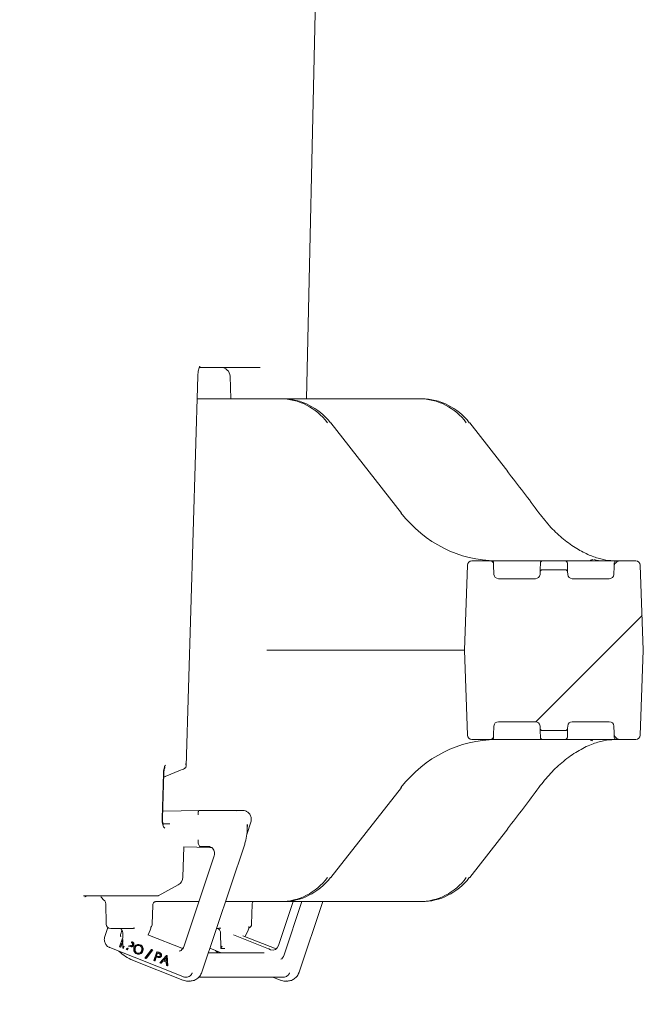
# Model space of a CAD drawing. Units: millimetres. Extents: x 1707 to 4458, y 370 to 3643.
# Drawn here: x 2563 to 2703, y 2436 to 2656 of the extents above; entities that cross this region are included whole.
import ezdxf

# ---------------------------------------------------------------- set-up
doc = ezdxf.new("R2010")
doc.units = ezdxf.units.MM
doc.header["$LTSCALE"] = 20
doc.linetypes.add('SLD-Durchgehend', pattern=[0])
doc.layers.add('MAßLINIE_MAßZEICHNUNGEN', color=7, linetype='SLD-Durchgehend')
doc.styles.add('SLDTEXTSTYLE0', font='Opinion Pro')
doc.dimstyles.new('SLDDIMSTYLE0', dxfattribs={"dimtxt": 105.833333, "dimasz": 70, "dimexe": 0, "dimexo": 0.0625, "dimgap": 26.458333, "dimtad": 0, "dimdec": 0, "dimrnd": 1e-09, "dimzin": 12, "dimdsep": 46, "dimtxsty": 'SLDTEXTSTYLE0', "dimsah": 1, "dimcen": 0.09, "dimadec": 0, "dimazin": 3, "dimtfac": 1, "dimtdec": 0, "dimtofl": 0, "dimtmove": 0, "dimatfit": 3, "dimfxl": 1, "dimfrac": 2, "dimtolj": 1, "dimtzin": 12, "dimarcsym": 0})

# ---------------------------------------------------------------- blocks, each defined once
blk = doc.blocks.new('_D_2')
at = {"layer": 'MAßLINIE_MAßZEICHNUNGEN', "color": 7}
for p, q in [((2366.43, 3065.49), (1749.89, 3065.49)), ((1769.89, 3065.49), (1769.89, 2691.67)), ((1769.89, 2011.31), (1769.89, 2391.61)), ((2598.66, 2011.31), (1749.89, 2011.31))]:
    blk.add_line(p, q, dxfattribs=at)
for points in [[(1769.89, 3065.49), (1739.89, 2995.49), (1799.89, 2995.49)], [(1769.89, 2011.31), (1799.89, 2081.31), (1739.89, 2081.31)]]:
    blk.add_solid(points, dxfattribs=at)
at = {"layer": 'MAßLINIE_MAßZEICHNUNGEN', "color": 7, "insert": (1708.55, 2391.61), "char_height": 105.833, "attachment_point": 1, "rotation": 90, "style": 'SLDTEXTSTYLE0'}
blk.add_mtext('1054', dxfattribs=at)
blk = doc.blocks.new('_D_3')
at = {"layer": 'MAßLINIE_MAßZEICHNUNGEN', "color": 7}
for p, q in [((2319.43, 3145.46), (1937.19, 3145.46)), ((1957.19, 3145.46), (1957.19, 2718.52)), ((1957.19, 2011.31), (1957.19, 2444.73)), ((2598.66, 2011.31), (1937.19, 2011.31))]:
    blk.add_line(p, q, dxfattribs=at)
for points in [[(1957.19, 3145.46), (1927.19, 3075.46), (1987.19, 3075.46)], [(1957.19, 2011.31), (1987.19, 2081.31), (1927.19, 2081.31)]]:
    blk.add_solid(points, dxfattribs=at)
at = {"layer": 'MAßLINIE_MAßZEICHNUNGEN', "color": 7, "insert": (1895.85, 2444.73), "char_height": 105.833, "attachment_point": 1, "rotation": 90, "style": 'SLDTEXTSTYLE0'}
blk.add_mtext('1134', dxfattribs=at)

msp = doc.modelspace()

# ---------------------------------------------------------------- hatches: boundary and pattern name
at = {"linetype": 'SLD-Durchgehend', "lineweight": 18}
h = msp.add_hatch(dxfattribs=at)
h.set_pattern_fill('ANSI31', scale=20, angle=3e-322, style=0)
edge = h.paths.add_edge_path(flags=0)
edge.add_line((2669.42, 2496.2), (2669.5, 2498.29))
edge.add_arc((2670.5, 2498.25), 1, 90, 178, ccw=False)
edge.add_line((2670.5, 2499.25), (2678.8, 2499.25))
edge.add_arc((2678.8, 2498.25), 1, 2, 90, ccw=False)
edge.add_line((2679.8, 2498.29), (2679.82, 2497.73))
edge.add_arc((2680.32, 2497.75), 0.5, 182, 270)
edge.add_line((2680.32, 2497.25), (2685.48, 2497.25))
edge.add_arc((2685.48, 2497.75), 0.5, 270, 358)
edge.add_line((2685.98, 2497.73), (2686, 2498.29))
edge.add_arc((2687, 2498.25), 1, 90, 178, ccw=False)
edge.add_line((2687, 2499.25), (2695.3, 2499.25))
edge.add_arc((2695.3, 2498.25), 1, 2, 90, ccw=False)
edge.add_line((2696.3, 2498.29), (2696.36, 2496.57))
edge.add_ellipse((2696.86, 2496.59), major_axis=(0.032, -0.921), ratio=0.54269, start_angle=270, end_angle=333.2436)
edge.add_line((2696.67, 2495.76), (2696.96, 2495.5))
edge.add_ellipse((2697.82, 2495.75), major_axis=(1, 0), ratio=0.5, start_angle=210, end_angle=270)
edge.add_line((2697.82, 2495.25), (2701.23, 2495.25))
edge.add_arc((2701.23, 2496.25), 1, 270, 358)
edge.add_line((2702.23, 2496.22), (2702.9, 2515.25))
edge.add_line((2702.9, 2515.25), (2702.23, 2534.29))
edge.add_arc((2701.23, 2534.25), 1, 2, 90)
edge.add_line((2701.23, 2535.25), (2697.82, 2535.25))
edge.add_ellipse((2697.82, 2534.75), major_axis=(1, 0), ratio=0.5, start_angle=90, end_angle=150)
edge.add_line((2696.96, 2535), (2696.67, 2534.75))
edge.add_ellipse((2696.86, 2533.92), major_axis=(0.032, 0.921), ratio=0.54269, start_angle=26.7564, end_angle=90)
edge.add_line((2696.36, 2533.93), (2696.3, 2532.22))
edge.add_arc((2695.3, 2532.25), 1, 270, 358, ccw=False)
edge.add_line((2695.3, 2531.25), (2687, 2531.25))
edge.add_arc((2687, 2532.25), 1, 182, 270, ccw=False)
edge.add_line((2686, 2532.22), (2685.98, 2532.77))
edge.add_arc((2685.48, 2532.75), 0.5, 2, 90)
edge.add_line((2685.48, 2533.25), (2680.32, 2533.25))
edge.add_arc((2680.32, 2532.75), 0.5, 90, 178)
edge.add_line((2679.82, 2532.77), (2679.8, 2532.22))
edge.add_arc((2678.8, 2532.25), 1, 270, 358, ccw=False)
edge.add_line((2678.8, 2531.25), (2670.5, 2531.25))
edge.add_arc((2670.5, 2532.25), 1, 182, 270, ccw=False)
edge.add_line((2669.5, 2532.22), (2669.42, 2534.3))
edge.add_ellipse((2668.92, 2534.29), major_axis=(-0.032, 0.921), ratio=0.54269, start_angle=270, end_angle=315.7371)
edge.add_arc((2668.91, 2534.75), 0.399, 31.1107, 64.2323)
edge.add_ellipse((2668.39, 2534.75), major_axis=(-1, 0), ratio=0.5, start_angle=226.0072, end_angle=270)
edge.add_line((2668.39, 2535.25), (2664.56, 2535.25))
edge.add_arc((2664.56, 2534.25), 1, 90, 178)
edge.add_line((2663.56, 2534.29), (2662.9, 2515.25))
edge.add_line((2662.9, 2515.25), (2663.56, 2496.22))
edge.add_arc((2664.56, 2496.25), 1, 182, 270)
edge.add_line((2664.56, 2495.25), (2668.39, 2495.25))
edge.add_ellipse((2668.39, 2495.75), major_axis=(-1, 0), ratio=0.5, start_angle=90, end_angle=133.9928)
edge.add_arc((2668.91, 2495.75), 0.399, 295.7677, 328.8893)
edge.add_ellipse((2668.92, 2496.22), major_axis=(-0.032, -0.921), ratio=0.54269, start_angle=44.2629, end_angle=90)

# ---------------------------------------------------------------- linework, layer by layer
at = {"color": 7, "linetype": 'SLD-Durchgehend', "lineweight": 18}
for p, q in [((2627.56, 2571.5), (2630.6, 2704)), ((2617.19, 2578.5), (2603.6, 2578.5)), ((2600.65, 2489.28), (2603.26, 2576.58)), ((2610.47, 2576.56), (2610.62, 2571.5)), ((2603.11, 2571.5), (2621.76, 2571.5)), ((2621.76, 2571.5), (2622.29, 2571.5)), ((2622.29, 2571.5), (2652.85, 2571.5)), ((2652.85, 2571.5), (2653.38, 2571.5)), ((2648.8, 2545.94), (2632.99, 2566.12)), ((2672.63, 2555.2), (2664.07, 2566.12)), ((2662.9, 2515.25), (2663.56, 2534.29)), ((2664.56, 2535.25), (2668.39, 2535.25)), ((2669.41, 2534.77), (2669.42, 2534.3)), ((2669.42, 2534.3), (2669.5, 2532.22)), ((2672.34, 2535.25), (2678.89, 2535.25)), ((2678.89, 2535.25), (2680.39, 2535.25)), ((2679.84, 2533.27), (2679.89, 2534.77)), ((2680.39, 2535.25), (2685.41, 2535.25)), ((2685.41, 2535.25), (2688.9, 2535.25)), ((2685.91, 2534.77), (2685.96, 2533.27)), ((2688.9, 2535.25), (2695.39, 2535.25)), ((2695.39, 2535.25), (2696.89, 2535.25)), ((2696.3, 2532.22), (2696.36, 2533.93)), ((2696.36, 2533.93), (2696.39, 2534.77)), ((2696.96, 2535), (2696.67, 2534.75)), ((2696.89, 2535.25), (2697.82, 2535.25)), ((2697.82, 2535.25), (2701.23, 2535.25)), ((2702.23, 2534.29), (2702.9, 2515.25)), ((2679.8, 2532.22), (2679.82, 2532.77)), ((2685.48, 2533.25), (2680.32, 2533.25)), ((2685.98, 2532.77), (2686, 2532.22)), ((2678.8, 2531.25), (2670.5, 2531.25)), ((2695.3, 2531.25), (2687, 2531.25)), ((2656.88, 2515.25), (2618.81, 2515.25)), ((2662.9, 2515.25), (2656.88, 2515.25)), ((2663.56, 2496.22), (2662.9, 2515.25)), ((2702.9, 2515.25), (2702.23, 2496.22)), ((2669.5, 2498.29), (2669.42, 2496.2)), ((2670.5, 2499.25), (2678.8, 2499.25)), ((2679.82, 2497.73), (2679.8, 2498.29)), ((2686, 2498.29), (2685.98, 2497.73)), ((2687, 2499.25), (2695.3, 2499.25)), ((2696.36, 2496.57), (2696.3, 2498.29)), ((2669.42, 2496.2), (2669.41, 2495.73)), ((2679.89, 2495.73), (2679.84, 2497.23)), ((2680.32, 2497.25), (2685.48, 2497.25)), ((2685.96, 2497.23), (2685.91, 2495.73)), ((2696.39, 2495.73), (2696.36, 2496.57)), ((2664.56, 2495.25), (2668.39, 2495.25)), ((2669.22, 2495.25), (2669.08, 2495.25)), ((2678.89, 2495.25), (2672.34, 2495.25)), ((2680.39, 2495.25), (2678.89, 2495.25)), ((2685.41, 2495.25), (2680.39, 2495.25)), ((2688.9, 2495.25), (2685.41, 2495.25)), ((2695.39, 2495.25), (2688.9, 2495.25)), ((2696.89, 2495.25), (2695.39, 2495.25)), ((2696.96, 2495.5), (2696.67, 2495.76)), ((2697.82, 2495.25), (2696.89, 2495.25)), ((2697.82, 2495.25), (2701.23, 2495.25)), ((2595.28, 2477.6), (2595.58, 2487.75)), ((2595.36, 2477.59), (2595.66, 2487.73)), ((2596, 2486.99), (2599.42, 2488.38)), ((2632.99, 2464.39), (2648.8, 2484.56)), ((2595.41, 2479.24), (2603.61, 2479.4)), ((2603.61, 2479.4), (2611.33, 2479.4)), ((2611.33, 2479.4), (2613.31, 2479.4)), ((2595.37, 2477.15), (2595.36, 2477.59)), ((2597, 2476.41), (2595.5, 2476.41)), ((2603.34, 2478.4), (2603.34, 2478.4)), ((2614.2, 2474), (2615.12, 2476.74)), ((2614.3, 2475.24), (2614.3, 2476.03)), ((2664.07, 2464.39), (2672.63, 2475.31)), ((2604.18, 2443.22), (2613.75, 2471.84)), ((2599.91, 2464.43), (2600.11, 2471.24)), ((2605.96, 2471.1), (2600.11, 2471.22)), ((2605.74, 2471.3), (2603.78, 2471.3)), ((2605.96, 2471.1), (2606.35, 2471.1)), ((2606.92, 2469.25), (2600.11, 2448.86)), ((2594.41, 2460.27), (2598.88, 2462.74)), ((2583.4, 2460.25), (2577.71, 2460.25)), ((2582.68, 2458.58), (2582.78, 2453.98)), ((2587.37, 2460.25), (2583.4, 2460.25)), ((2594.33, 2460.25), (2587.37, 2460.25)), ((2597.6, 2459), (2593.85, 2459)), ((2598.43, 2459), (2597.6, 2459)), ((2599.55, 2459), (2598.43, 2459)), ((2603.5, 2459), (2599.55, 2459)), ((2621.76, 2459), (2609.46, 2459)), ((2621.3, 2449.14), (2624.6, 2459)), ((2622.29, 2459), (2621.76, 2459)), ((2652.85, 2459), (2622.29, 2459)), ((2622.55, 2447.05), (2626.54, 2459)), ((2625.94, 2443.22), (2631.21, 2459)), ((2653.38, 2459), (2652.85, 2459)), ((2593.09, 2453.98), (2593.19, 2458.23)), ((2615.31, 2453.98), (2615.41, 2458.42)), ((2583.14, 2453.23), (2582.47, 2451.22)), ((2588.49, 2453), (2583.78, 2453)), ((2586.29, 2452.61), (2586.09, 2452.02)), ((2586.48, 2452.02), (2586.5, 2450.81)), ((2588.67, 2453), (2588.49, 2453)), ((2592.14, 2451.55), (2592.62, 2452.62)), ((2607.69, 2453), (2607.45, 2453)), ((2608.36, 2452.02), (2608.41, 2448.63)), ((2613.85, 2451.17), (2614.5, 2452.62)), ((2585.77, 2448.87), (2586.43, 2450.82)), ((2586.52, 2450.49), (2586.32, 2449.89)), ((2586.32, 2449.89), (2586.53, 2449.81)), ((2586.42, 2449.89), (2586.32, 2449.89)), ((2586.51, 2450.16), (2586.42, 2449.89)), ((2586.42, 2449.89), (2586.51, 2449.85)), ((2586.43, 2450.82), (2586.51, 2450.78)), ((2586.5, 2450.82), (2586.43, 2450.82)), ((2586.51, 2450.33), (2586.51, 2449.83)), ((2588.35, 2449.84), (2588.34, 2449.85)), ((2588.77, 2449.89), (2588.68, 2449.89)), ((2592.06, 2451.59), (2600.04, 2448.44)), ((2611.23, 2451.55), (2619.06, 2448.44)), ((2620.79, 2448.42), (2613.37, 2451.36)), ((2583.6, 2448.69), (2599.56, 2442.36)), ((2585.63, 2447.88), (2585.64, 2447.87)), ((2585.95, 2448.79), (2585.77, 2448.87)), ((2586.26, 2449.7), (2585.95, 2448.79)), ((2586.05, 2448.79), (2585.95, 2448.79)), ((2586.34, 2449.67), (2586.05, 2448.79)), ((2586.38, 2449.65), (2586.26, 2449.7)), ((2586.52, 2449.6), (2586.38, 2449.65)), ((2586.52, 2449.6), (2586.53, 2448.63)), ((2587.26, 2448.28), (2587.37, 2448.61)), ((2587.44, 2448.21), (2587.26, 2448.28)), ((2587.6, 2448.68), (2587.44, 2448.21)), ((2587.54, 2448.21), (2587.44, 2448.21)), ((2587.66, 2448.56), (2587.54, 2448.21)), ((2587.87, 2449.06), (2587.74, 2449.11)), ((2588.05, 2449.21), (2588.11, 2449.18)), ((2588.16, 2449.18), (2588.11, 2449.18)), ((2588.21, 2449.18), (2588.48, 2449.12)), ((2588.4, 2448.91), (2588.52, 2448.91)), ((2588.96, 2449.26), (2588.86, 2449.26)), ((2589.28, 2448.61), (2589.18, 2448.61)), ((2590.05, 2449.42), (2589.92, 2449.42)), ((2590.03, 2449.42), (2590.37, 2449.35)), ((2590.37, 2449.35), (2590.27, 2449.35)), ((2590.98, 2447.95), (2590.89, 2447.95)), ((2591.41, 2446.33), (2592.91, 2448.3)), ((2593.1, 2448.23), (2591.6, 2446.26)), ((2593.2, 2448.23), (2591.78, 2446.37)), ((2592.91, 2448.3), (2593.1, 2448.23)), ((2593.01, 2448.3), (2592.91, 2448.3)), ((2593.01, 2448.3), (2593.2, 2448.23)), ((2593.2, 2448.23), (2593.1, 2448.23)), ((2593.42, 2445.84), (2594.07, 2447.79)), ((2594.07, 2447.79), (2594.43, 2447.65)), ((2594.17, 2447.79), (2594.07, 2447.79)), ((2594.17, 2447.79), (2594.53, 2447.65)), ((2605.96, 2448.54), (2608.49, 2447.54)), ((2607.22, 2448.04), (2607.39, 2447.87)), ((2609.26, 2448.5), (2608.55, 2448.5)), ((2609.29, 2448.5), (2609.26, 2448.5)), ((2619.06, 2448.44), (2619.12, 2448.41)), ((2619.54, 2448.24), (2619.12, 2448.41)), ((2619.59, 2448.23), (2619.54, 2448.24)), ((2588.67, 2445.89), (2599.95, 2441.42)), ((2589.76, 2447.49), (2589.66, 2447.49)), ((2589.76, 2447.49), (2590.04, 2447.44)), ((2589.94, 2447.22), (2590.06, 2447.22)), ((2591.6, 2446.26), (2591.41, 2446.33)), ((2591.7, 2446.26), (2591.6, 2446.26)), ((2593.6, 2445.77), (2593.42, 2445.84)), ((2593.9, 2446.67), (2593.6, 2445.77)), ((2593.7, 2445.77), (2593.6, 2445.77)), ((2593.99, 2446.64), (2593.7, 2445.77)), ((2594.03, 2446.62), (2593.9, 2446.67)), ((2594.19, 2447.53), (2593.96, 2446.86)), ((2593.96, 2446.86), (2594.27, 2446.74)), ((2594.06, 2446.86), (2593.96, 2446.86)), ((2594.27, 2447.49), (2594.06, 2446.86)), ((2594.06, 2446.86), (2594.37, 2446.74)), ((2594.5, 2447.4), (2594.19, 2447.53)), ((2594.37, 2446.74), (2594.27, 2446.74)), ((2594.37, 2446.74), (2594.64, 2446.68)), ((2594.55, 2446.47), (2594.68, 2446.47)), ((2594.75, 2445.31), (2596.25, 2446.93)), ((2594.93, 2447.45), (2594.83, 2447.45)), ((2595.44, 2445.76), (2594.95, 2445.23)), ((2595.12, 2446.82), (2595.02, 2446.82)), ((2595.51, 2445.73), (2595.05, 2445.23)), ((2596.22, 2445.46), (2595.44, 2445.76)), ((2596.13, 2446.5), (2595.59, 2445.92)), ((2595.59, 2445.92), (2596.2, 2445.67)), ((2595.68, 2445.92), (2595.59, 2445.92)), ((2596.14, 2446.41), (2595.68, 2445.92)), ((2595.68, 2445.92), (2596.2, 2445.72)), ((2596.2, 2445.67), (2596.13, 2446.5)), ((2596.28, 2444.7), (2596.22, 2445.46)), ((2596.25, 2446.93), (2596.29, 2446.91)), ((2596.35, 2446.93), (2596.25, 2446.93)), ((2596.29, 2446.91), (2596.48, 2444.62)), ((2596.39, 2446.91), (2596.29, 2446.91)), ((2596.35, 2446.93), (2596.39, 2446.91)), ((2596.39, 2446.91), (2596.57, 2444.62)), ((2618.09, 2447.54), (2605.63, 2447.54)), ((2594.95, 2445.23), (2594.75, 2445.31)), ((2595.05, 2445.23), (2594.95, 2445.23)), ((2596.48, 2444.62), (2596.28, 2444.7)), ((2596.57, 2444.62), (2596.48, 2444.62)), ((2599.56, 2442.36), (2599.99, 2442.19)), ((2600, 2441.41), (2599.95, 2441.42)), ((2600.05, 2442.18), (2599.99, 2442.19)), ((2600.52, 2442.09), (2600.74, 2442.09)), ((2600.94, 2441.23), (2601.53, 2441.23)), ((2603.48, 2442.09), (2622.5, 2442.09)), ((2620.02, 2442.09), (2621.71, 2441.42)), ((2621.71, 2441.42), (2621.75, 2441.41)), ((2622.69, 2441.23), (2623.29, 2441.23))]:
    msp.add_line(p, q, dxfattribs=at)
at = {"color": 7, "linetype": 'SLD-Durchgehend', "lineweight": 18, "flags": 128}
for points in [[(2632.99, 2566.12), (2632.96, 2566.13), (2632.9, 2566.14)], [(2664.07, 2566.12), (2664.05, 2566.13), (2663.99, 2566.14)], [(2672.63, 2555.2), (2672.61, 2555.21), (2672.55, 2555.22)], [(2648.8, 2545.94), (2648.78, 2545.96), (2648.72, 2545.97)], [(2663.56, 2534.29), (2663.56, 2534.29), (2663.56, 2534.31)], [(2679.82, 2532.77), (2679.82, 2532.79), (2679.82, 2532.86), (2679.83, 2532.96), (2679.83, 2533.1), (2679.84, 2533.27)], [(2685.96, 2533.27), (2685.96, 2533.13), (2685.97, 2533), (2685.97, 2532.9), (2685.97, 2532.83), (2685.98, 2532.78), (2685.98, 2532.77)], [(2663.56, 2496.19), (2663.56, 2496.21), (2663.56, 2496.22)], [(2679.84, 2497.23), (2679.83, 2497.4), (2679.83, 2497.54), (2679.82, 2497.65), (2679.82, 2497.71), (2679.82, 2497.73)], [(2685.98, 2497.73), (2685.98, 2497.71), (2685.97, 2497.65), (2685.97, 2497.54), (2685.97, 2497.4), (2685.96, 2497.23)], [(2648.8, 2484.56), (2648.78, 2484.54), (2648.72, 2484.53)], [(2672.55, 2475.28), (2672.61, 2475.29), (2672.63, 2475.31)], [(2632.99, 2464.39), (2632.96, 2464.37), (2632.9, 2464.36)], [(2663.99, 2464.36), (2664.05, 2464.37), (2664.07, 2464.39)], [(2607.79, 2447.54), (2607.79, 2447.54), (2607.46, 2447.85)], [(2600.52, 2442.09), (2600.31, 2442.11), (2600.05, 2442.18)], [(2601.42, 2441.28), (2601.06, 2441.23), (2600.94, 2441.23)], [(2601.53, 2441.23), (2601.65, 2441.23), (2601.77, 2441.24)], [(2623.18, 2441.28), (2622.81, 2441.23), (2622.69, 2441.23)], [(2623.29, 2441.23), (2623.41, 2441.23), (2623.52, 2441.24)]]:
    msp.add_lwpolyline(points, dxfattribs=at)
at = {"color": 7, "linetype": 'SLD-Durchgehend', "lineweight": 18}
for centre, radius, start, end in [((2608.47, 2576.5), 2, 1.6515, 90), ((2664.56, 2534.25), 1, 90, 178), ((2668.91, 2534.75), 0.5, 2, 90), ((2668.91, 2534.75), 0.399, 31.1107, 64.2323), ((2680.39, 2534.75), 0.5, 90, 178), ((2685.41, 2534.75), 0.5, 2, 90), ((2691.71, 2534.52), 1, 93.8793, 133.0034), ((2696.89, 2534.75), 0.5, 90, 178), ((2701.23, 2534.25), 1, 2, 90), ((2670.5, 2532.25), 1, 182, 270), ((2678.8, 2532.25), 1, 270, 358), ((2680.32, 2532.75), 0.5, 90, 178), ((2685.48, 2532.75), 0.5, 2, 90), ((2687, 2532.25), 1, 182, 270), ((2695.3, 2532.25), 1, 270, 358), ((2670.5, 2498.25), 1, 90, 178), ((2678.8, 2498.25), 1, 2, 90), ((2687, 2498.25), 1, 90, 178), ((2695.3, 2498.25), 1, 2, 90), ((2664.56, 2496.25), 1, 182, 270), ((2680.32, 2497.75), 0.5, 182, 270), ((2685.48, 2497.75), 0.5, 270, 358), ((2701.23, 2496.25), 1, 270, 358), ((2668.91, 2495.75), 0.5, 270, 358), ((2668.91, 2495.75), 0.399, 295.7677, 328.8893), ((2680.39, 2495.75), 0.5, 182, 270), ((2685.41, 2495.75), 0.5, 270, 358), ((2691.71, 2495.98), 1, 226.9966, 266.1207), ((2696.89, 2495.75), 0.5, 182, 270), ((2611.33, 2477.7), 1.7, 68.3118, 89.9518), ((2597.91, 2464.49), 2, 298.8593, 358.287), ((2583.4, 2461), 2, 202.0243, 235.9875), ((2583.78, 2454), 1, 181.276, 270), ((2588.67, 2453.84), 0.841, 269.9929, 277.829), ((2592.09, 2454), 1, 314.568, 358.6848), ((2614.31, 2454), 1, 289.615, 358.6848), ((2585.7, 2447.94), 0.0871, 228.351, 274.1015), ((2592.07, 2454.31), 9.07, 225.3952, 248.2184), ((2607.45, 2447.94), 0.0869, 228.288, 274.1645), ((2608.55, 2448.6), 0.096, 178.5909, 267.4784)]:
    msp.add_arc(centre, radius, start, end, dxfattribs=at)
for centre, major_axis, ratio, start_param, end_param in [((2621.57, 2556.5), (1.22, 14.96), 0.916496, 5.48505, 6.357715), ((2622.49, 2556.5), (-1.22, 14.96), 0.916496, 5.335991, 6.208656), ((2652.65, 2556.5), (1.22, 14.96), 0.916496, 5.48505, 6.357715), ((2653.57, 2556.5), (-1.22, 14.96), 0.916496, 5.335991, 6.208656), ((2655.42, 2552.86), (-46.31, 56.07), 0.203876, 4.424116, 4.58718), ((2669.52, 2565.25), (-2.69, 29.9), 0.916279, 2.186569, 3.059234), ((2668.39, 2534.75), (-1, 0), 0.5, 3.944569, 4.712389), ((2668.92, 2534.29), (-0.032, 0.921), 0.54269, 4.712389, 5.510652), ((2696.86, 2533.92), (0.032, 0.921), 0.54269, 0.466988, 1.570796), ((2697.82, 2534.75), (1, 0), 0.5, 1.570796, 2.617994), ((2668.92, 2496.22), (-0.032, -0.921), 0.54269, 0.772533, 1.570796), ((2696.86, 2496.59), (0.032, -0.921), 0.54269, 4.712389, 5.816197), ((2669.52, 2465.25), (2.69, 29.9), 0.916279, 0.082359, 0.955023), ((2668.39, 2495.75), (-1, 0), 0.5, 1.570796, 2.338616), ((2697.82, 2495.75), (1, 0), 0.5, 3.665191, 4.712389), ((2596.37, 2487.66), (0.04, 2.15), 0.37007, 0.525593, 1.53864), ((2598.62, 2488.38), (2.02, 0.7), 0.13099, 5.072059, 5.823655), ((2595.21, 2486.99), (2, 0.69), 0.132385, 4.881948, 5.075446), ((2655.42, 2477.65), (46.31, 56.07), 0.203876, 4.837598, 5.000662), ((2613.31, 2477.4), (-0.01, 2), 0.920066, 5.934944, 6.279647), ((2596.07, 2477.52), (0.04, 2.13), 0.372559, 1.538761, 2.943973), ((2613.55, 2472.88), (0.69, 3.43), 0.083016, 5.893293, 6.062735), ((2613.12, 2473.05), (1.17, 3.43), 0.12925, 5.588001, 5.953441), ((2525.01, 2472.79), (78.33, 0), 0.019149, 6.281378, 6.283184), ((2682.15, 2471.35), (78.37, 0.05), 0.000673, 3.147646, 3.14916), ((2621.57, 2474), (-1.22, 14.96), 0.916496, 3.067063, 3.939728), ((2622.49, 2474), (1.22, 14.96), 0.916496, 3.216122, 4.088787), ((2652.65, 2474), (-1.22, 14.96), 0.916496, 3.067063, 3.939728), ((2653.57, 2474), (1.22, 14.96), 0.916496, 3.216122, 4.088787), ((2587.03, 2449), (0.488, 0.389), 0.205325, 1.82269, 3.393486), ((2587.03, 2449), (0.393, 0.49), 0.252069, 1.770185, 3.340982), ((2608.91, 2449), (0.488, 0.389), 0.205325, 1.82269, 3.393486), ((2608.91, 2449), (0.393, 0.49), 0.252069, 1.770185, 3.340982), ((2620.01, 2449.66), (0.01, 1.5), 0.914449, 2.834443, 4.366633), ((2592.17, 2446.37), (0.702, 0.792), 0.288806, 1.821413, 1.954165), ((2622.16, 2447.05), (0.368, 0.93), 0.36771, 3.287602, 4.858398)]:
    msp.add_ellipse(centre, major_axis=major_axis, ratio=ratio, start_param=start_param, end_param=end_param, dxfattribs=at)
for points, knots in [([(2603.26, 2576.58), (2603.27, 2576.74), (2603.29, 2577.19), (2603.4, 2577.87), (2603.56, 2578.45), (2603.71, 2578.77), (2603.74, 2578.8), (2603.75, 2578.82)], [0, 0, 0, 0, 0.140965, 0.412224, 0.646215, 0.839486, 1, 1, 1, 1]), ([(2696.39, 2535.25), (2696.13, 2535.26), (2695.24, 2535.28), (2693.44, 2535.58), (2690.87, 2536.44), (2688.02, 2537.9), (2685.09, 2539.98), (2682.17, 2542.64), (2680.43, 2544.85), (2679.55, 2545.97)], [0, 0, 0, 0, 0.061971, 0.215927, 0.373281, 0.527985, 0.68732, 0.841396, 1, 1, 1, 1]), ([(2669.93, 2535.25), (2669.92, 2535.25), (2669.65, 2535.25), (2669.32, 2535.25), (2669.14, 2535.25), (2669.07, 2535.25)], [0, 0, 0, 0, 0.002728, 0.623924, 1, 1, 1, 1]), ([(2669.93, 2535.25), (2669.93, 2535.25), (2670.13, 2535.25), (2670.69, 2535.25), (2671.53, 2535.25), (2672.07, 2535.25), (2672.34, 2535.25)], [0, 0, 0, 0, 0.001628, 0.334068, 0.66704, 1, 1, 1, 1]), ([(2691.83, 2535.51), (2691.84, 2535.51), (2692.23, 2535.41), (2692.73, 2535.3), (2693.2, 2535.26), (2693.4, 2535.25), (2693.47, 2535.25), (2693.49, 2535.25), (2693.49, 2535.25)], [0, 0, 0, 0, 0.008749, 0.55397, 0.828021, 0.952263, 0.991915, 1, 1, 1, 1]), ([(2618.74, 2515.23), (2618.74, 2515.24), (2618.75, 2515.24), (2618.77, 2515.25), (2618.79, 2515.25), (2618.81, 2515.25)], [0, 0, 0, 0, 0.118951, 0.254786, 1, 1, 1, 1]), ([(2669.22, 2495.25), (2669.38, 2495.25), (2669.56, 2495.25), (2669.84, 2495.25), (2669.86, 2495.25)], [0, 0, 0, 0, 0.9119633, 1, 1, 1, 1]), ([(2672.34, 2495.25), (2672.07, 2495.25), (2671.53, 2495.25), (2670.69, 2495.25), (2670.1, 2495.25), (2669.89, 2495.25), (2669.86, 2495.25)], [0, 0, 0, 0, 0.322027, 0.644066, 0.96559, 1, 1, 1, 1]), ([(2679.55, 2484.53), (2680.4, 2485.62), (2682.12, 2487.81), (2685.09, 2490.54), (2688.24, 2492.75), (2691.32, 2494.26), (2694.15, 2495.12), (2695.64, 2495.21), (2696.39, 2495.25)], [0, 0, 0, 0, 0.1532916, 0.3109297, 0.4800773, 0.6554265, 0.8253792, 1, 1, 1, 1]), ([(2600.48, 2488.89), (2600.53, 2488.95), (2600.67, 2489.09), (2600.66, 2489.44), (2600.56, 2489.7), (2600.5, 2489.81), (2600.5, 2489.81)], [0, 0, 0, 0, 0.271738, 0.693258, 0.995193, 1, 1, 1, 1]), ([(2595.66, 2487.73), (2595.67, 2487.85), (2595.68, 2488.15), (2595.75, 2488.54), (2595.84, 2488.84), (2595.91, 2488.98), (2595.92, 2488.99), (2595.93, 2489)], [0, 0, 0, 0, 0.201464, 0.486215, 0.709596, 0.877748, 1, 1, 1, 1]), ([(2603.61, 2479.4), (2603.57, 2479.39), (2603.51, 2479.37), (2603.41, 2479.2), (2603.34, 2478.94), (2603.32, 2478.66), (2603.33, 2478.48), (2603.34, 2478.4)], [0, 0, 0, 0, 0.2146673, 0.42928, 0.6444914, 0.8597356, 1, 1, 1, 1]), ([(2615.12, 2476.74), (2615.16, 2476.92), (2615.27, 2477.34), (2615.17, 2478.05), (2614.8, 2478.74), (2614.33, 2479.13), (2614.02, 2479.26), (2613.95, 2479.29)], [0, 0, 0, 0, 0.174088, 0.418293, 0.669272, 0.920186, 1, 1, 1, 1]), ([(2595.57, 2476.23), (2595.57, 2476.23), (2595.58, 2476.21), (2595.54, 2476.28), (2595.48, 2476.43), (2595.42, 2476.73), (2595.37, 2476.99), (2595.37, 2477.15), (2595.37, 2477.15)], [0, 0, 0, 0, 0.051276, 0.220103, 0.416999, 0.669221, 0.989001, 1, 1, 1, 1]), ([(2613.75, 2471.84), (2613.84, 2472.14), (2614.11, 2473.01), (2614.28, 2474.16), (2614.3, 2475), (2614.3, 2475.24)], [0, 0, 0, 0, 0.277508, 0.790359, 1, 1, 1, 1]), ([(2603.34, 2472.79), (2603.33, 2472.62), (2603.32, 2472.29), (2603.4, 2471.84), (2603.53, 2471.5), (2603.67, 2471.33), (2603.75, 2471.3), (2603.78, 2471.3)], [0, 0, 0, 0, 0.21969, 0.439363, 0.659274, 0.879192, 1, 1, 1, 1]), ([(2605.76, 2471.29), (2605.82, 2471.29), (2606.04, 2471.28), (2606.38, 2471.13), (2606.74, 2470.78), (2606.96, 2470.31), (2607.05, 2469.77), (2606.97, 2469.42), (2606.92, 2469.25)], [0, 0, 0, 0, 0.088788, 0.304574, 0.485012, 0.650223, 0.824162, 1, 1, 1, 1]), ([(2577.99, 2460.05), (2577.99, 2460.04), (2577.97, 2460.02), (2578.17, 2460.19), (2578.49, 2460.23), (2578.66, 2460.25)], [0, 0, 0, 0, 0.138442, 0.543834, 1, 1, 1, 1]), ([(2582.28, 2459.34), (2582.35, 2459.28), (2582.5, 2459.15), (2582.66, 2458.87), (2582.66, 2458.67), (2582.67, 2458.58)], [0, 0, 0, 0, 0.3315014, 0.7163933, 1, 1, 1, 1]), ([(2593.21, 2458.23), (2593.2, 2458.29), (2593.19, 2458.46), (2593.34, 2458.73), (2593.59, 2458.94), (2593.77, 2459), (2593.85, 2459), (2593.84, 2459), (2593.84, 2459)], [0, 0, 0, 0, 0.121448, 0.390966, 0.64802, 0.820759, 0.962785, 1, 1, 1, 1]), ([(2594.33, 2460.25), (2594.39, 2460.27), (2594.45, 2460.29), (2594.49, 2460.36), (2594.49, 2460.36)], [0, 0, 0, 0, 0.988755, 1, 1, 1, 1]), ([(2615.43, 2458.42), (2615.42, 2458.46), (2615.41, 2458.63), (2615.5, 2458.85), (2615.61, 2458.97), (2615.63, 2459)], [0, 0, 0, 0, 0.207309, 0.809935, 1, 1, 1, 1]), ([(2585.6, 2453), (2585.66, 2453), (2585.84, 2452.99), (2586.11, 2452.85), (2586.35, 2452.57), (2586.46, 2452.28), (2586.47, 2452.08), (2586.48, 2452.02)], [0, 0, 0, 0, 0.149253, 0.414955, 0.639983, 0.877877, 1, 1, 1, 1]), ([(2586.02, 2451.1), (2586.02, 2451.11), (2586.01, 2451.27), (2585.99, 2451.58), (2586.06, 2451.88), (2586.09, 2452.02)], [0, 0, 0, 0, 0.008393, 0.539829, 1, 1, 1, 1]), ([(2588.79, 2453.01), (2588.86, 2453.02), (2588.95, 2453.04), (2589.05, 2453.08), (2589.09, 2453.1), (2589.11, 2453.11)], [0, 0, 0, 0, 0.657272, 0.81728, 1, 1, 1, 1]), ([(2592.62, 2452.62), (2592.68, 2452.76), (2592.78, 2453.03), (2592.8, 2453.31), (2592.8, 2453.45)], [0, 0, 0, 0, 0.5364144, 1, 1, 1, 1]), ([(2607.48, 2453), (2607.54, 2453), (2607.72, 2452.99), (2607.99, 2452.85), (2608.23, 2452.57), (2608.34, 2452.28), (2608.35, 2452.08), (2608.36, 2452.02)], [0, 0, 0, 0, 0.149253, 0.414955, 0.639984, 0.877876, 1, 1, 1, 1]), ([(2607.69, 2453), (2607.73, 2453), (2607.85, 2453.01), (2608.09, 2453.03), (2608.3, 2453.04), (2608.42, 2453.04)], [0, 0, 0, 0, 0.243596, 0.610233, 1, 1, 1, 1]), ([(2614.5, 2452.62), (2614.56, 2452.76), (2614.66, 2453.03), (2614.68, 2453.31), (2614.68, 2453.45)], [0, 0, 0, 0, 0.536421, 1, 1, 1, 1]), ([(2582.47, 2451.22), (2582.42, 2451.04), (2582.32, 2450.62), (2582.41, 2449.91), (2582.78, 2449.22), (2583.24, 2448.84), (2583.54, 2448.71), (2583.6, 2448.69)], [0, 0, 0, 0, 0.177575, 0.425346, 0.67974, 0.934198, 1, 1, 1, 1]), ([(2588.67, 2449.34), (2588.69, 2449.4), (2588.7, 2449.48), (2588.67, 2449.6), (2588.58, 2449.75), (2588.45, 2449.8), (2588.35, 2449.84)], [0, 0, 0, 0, 0.249508, 0.375352, 0.501046, 1, 1, 1, 1]), ([(2588.42, 2450.03), (2588.45, 2450.01), (2588.53, 2449.98), (2588.62, 2449.93), (2588.68, 2449.89)], [0, 0, 0, 0, 0.317088, 1, 1, 1, 1]), ([(2588.6, 2449.99), (2588.6, 2449.99), (2588.66, 2449.96), (2588.72, 2449.93), (2588.77, 2449.89)], [0, 0, 0, 0, 0.006034, 1, 1, 1, 1]), ([(2588.68, 2449.89), (2588.72, 2449.85), (2588.82, 2449.77), (2588.89, 2449.59), (2588.9, 2449.42), (2588.87, 2449.32), (2588.86, 2449.26)], [0, 0, 0, 0, 0.279742, 0.559423, 0.779529, 1, 1, 1, 1]), ([(2588.77, 2449.89), (2588.82, 2449.85), (2588.92, 2449.77), (2588.99, 2449.59), (2589, 2449.42), (2588.97, 2449.32), (2588.96, 2449.26)], [0, 0, 0, 0, 0.279739, 0.559417, 0.779523, 1, 1, 1, 1]), ([(2588.34, 2448.91), (2588.25, 2448.94), (2588.09, 2448.98), (2587.94, 2449.04), (2587.87, 2449.06)], [0, 0, 0, 0, 0.559687, 1, 1, 1, 1]), ([(2588.11, 2449.18), (2588.22, 2449.14), (2588.35, 2449.08), (2588.51, 2449.14), (2588.61, 2449.2), (2588.65, 2449.28), (2588.67, 2449.34)], [0, 0, 0, 0, 0.499116, 0.624805, 0.750555, 1, 1, 1, 1]), ([(2588.86, 2449.26), (2588.83, 2449.2), (2588.78, 2449.08), (2588.64, 2448.96), (2588.49, 2448.91), (2588.39, 2448.91), (2588.34, 2448.91)], [0, 0, 0, 0, 0.280085, 0.559294, 0.77946, 1, 1, 1, 1]), ([(2588.96, 2449.26), (2588.93, 2449.2), (2588.88, 2449.08), (2588.74, 2448.96), (2588.61, 2448.91), (2588.53, 2448.91), (2588.51, 2448.91)], [0, 0, 0, 0, 0.313463, 0.625945, 0.872347, 1, 1, 1, 1]), ([(2589.6, 2447.29), (2589.47, 2447.36), (2589.2, 2447.51), (2588.98, 2447.91), (2588.9, 2448.32), (2588.96, 2448.56), (2588.99, 2448.69)], [0, 0, 0, 0, 0.279703, 0.559379, 0.779632, 1, 1, 1, 1]), ([(2588.99, 2448.69), (2589.06, 2448.83), (2589.2, 2449.12), (2589.56, 2449.36), (2589.93, 2449.44), (2590.16, 2449.38), (2590.27, 2449.35)], [0, 0, 0, 0, 0.279699, 0.559296, 0.779673, 1, 1, 1, 1]), ([(2589.18, 2448.61), (2589.15, 2448.48), (2589.1, 2448.23), (2589.21, 2447.88), (2589.4, 2447.62), (2589.57, 2447.53), (2589.66, 2447.49)], [0, 0, 0, 0, 0.279629, 0.559298, 0.779614, 1, 1, 1, 1]), ([(2590.22, 2449.16), (2590.1, 2449.18), (2589.86, 2449.24), (2589.54, 2449.11), (2589.3, 2448.89), (2589.22, 2448.7), (2589.18, 2448.61)], [0, 0, 0, 0, 0.279453, 0.55914, 0.779488, 1, 1, 1, 1]), ([(2589.28, 2448.61), (2589.25, 2448.48), (2589.19, 2448.23), (2589.31, 2447.88), (2589.5, 2447.62), (2589.67, 2447.53), (2589.76, 2447.49)], [0, 0, 0, 0, 0.279629, 0.559298, 0.779614, 1, 1, 1, 1]), ([(2590.04, 2449.19), (2590.02, 2449.2), (2589.87, 2449.22), (2589.64, 2449.11), (2589.4, 2448.89), (2589.32, 2448.71), (2589.28, 2448.61)], [0, 0, 0, 0, 0.081437, 0.437986, 0.718888, 1, 1, 1, 1]), ([(2590.89, 2447.95), (2590.82, 2447.8), (2590.69, 2447.51), (2590.32, 2447.28), (2589.94, 2447.19), (2589.71, 2447.26), (2589.6, 2447.29)], [0, 0, 0, 0, 0.27961, 0.5592889, 0.7795642, 1, 1, 1, 1]), ([(2589.66, 2447.49), (2589.78, 2447.46), (2590.01, 2447.4), (2590.34, 2447.52), (2590.58, 2447.74), (2590.66, 2447.93), (2590.7, 2448.02)], [0, 0, 0, 0, 0.279669, 0.559158, 0.779499, 1, 1, 1, 1]), ([(2590.98, 2447.95), (2590.92, 2447.8), (2590.78, 2447.51), (2590.42, 2447.27), (2590.16, 2447.24), (2590.05, 2447.22)], [0, 0, 0, 0, 0.36095, 0.721989, 1, 1, 1, 1]), ([(2590.7, 2448.02), (2590.73, 2448.15), (2590.78, 2448.4), (2590.67, 2448.76), (2590.47, 2449.02), (2590.3, 2449.11), (2590.22, 2449.16)], [0, 0, 0, 0, 0.279647, 0.559084, 0.77964, 1, 1, 1, 1]), ([(2590.27, 2449.35), (2590.41, 2449.28), (2590.68, 2449.13), (2590.9, 2448.73), (2590.98, 2448.32), (2590.92, 2448.07), (2590.89, 2447.95)], [0, 0, 0, 0, 0.27977, 0.559364, 0.77959, 1, 1, 1, 1]), ([(2590.37, 2449.35), (2590.51, 2449.28), (2590.78, 2449.13), (2591, 2448.73), (2591.08, 2448.32), (2591.02, 2448.07), (2590.98, 2447.95)], [0, 0, 0, 0, 0.27977, 0.559364, 0.77959, 1, 1, 1, 1]), ([(2594.43, 2447.65), (2594.51, 2447.62), (2594.64, 2447.56), (2594.78, 2447.49), (2594.83, 2447.45)], [0, 0, 0, 0, 0.560294, 1, 1, 1, 1]), ([(2594.53, 2447.65), (2594.6, 2447.62), (2594.74, 2447.56), (2594.87, 2447.49), (2594.93, 2447.45)], [0, 0, 0, 0, 0.560266, 1, 1, 1, 1]), ([(2600.11, 2448.86), (2600.08, 2448.78), (2599.98, 2448.54), (2599.73, 2448.21), (2599.4, 2447.97), (2599.17, 2447.95), (2599.07, 2447.94)], [0, 0, 0, 0, 0.151803, 0.445196, 0.760541, 1, 1, 1, 1]), ([(2594.5, 2446.47), (2594.41, 2446.5), (2594.25, 2446.53), (2594.1, 2446.6), (2594.03, 2446.62)], [0, 0, 0, 0, 0.559695, 1, 1, 1, 1]), ([(2594.27, 2446.74), (2594.37, 2446.7), (2594.51, 2446.64), (2594.67, 2446.7), (2594.77, 2446.76), (2594.81, 2446.84), (2594.83, 2446.9)], [0, 0, 0, 0, 0.499103, 0.62479, 0.750545, 1, 1, 1, 1]), ([(2594.83, 2446.9), (2594.84, 2446.96), (2594.86, 2447.04), (2594.83, 2447.16), (2594.74, 2447.31), (2594.61, 2447.36), (2594.5, 2447.4)], [0, 0, 0, 0, 0.249506, 0.375353, 0.501056, 1, 1, 1, 1]), ([(2595.02, 2446.82), (2594.99, 2446.76), (2594.94, 2446.64), (2594.8, 2446.52), (2594.64, 2446.47), (2594.54, 2446.47), (2594.5, 2446.47)], [0, 0, 0, 0, 0.280095, 0.559314, 0.77949, 1, 1, 1, 1]), ([(2595.12, 2446.82), (2595.09, 2446.76), (2595.04, 2446.64), (2594.9, 2446.52), (2594.76, 2446.47), (2594.69, 2446.47), (2594.66, 2446.47)], [0, 0, 0, 0, 0.313476, 0.62595, 0.872341, 1, 1, 1, 1]), ([(2594.83, 2447.45), (2594.88, 2447.41), (2594.98, 2447.33), (2595.05, 2447.15), (2595.06, 2446.98), (2595.03, 2446.88), (2595.02, 2446.82)], [0, 0, 0, 0, 0.279742, 0.55942, 0.779529, 1, 1, 1, 1]), ([(2594.93, 2447.45), (2594.98, 2447.41), (2595.07, 2447.33), (2595.15, 2447.15), (2595.16, 2446.98), (2595.13, 2446.88), (2595.12, 2446.82)], [0, 0, 0, 0, 0.279725, 0.559413, 0.77953, 1, 1, 1, 1]), ([(2601.77, 2441.27), (2601.85, 2441.27), (2602.23, 2441.26), (2602.88, 2441.55), (2603.61, 2442.13), (2604.01, 2442.75), (2604.15, 2443.14), (2604.18, 2443.22)], [0, 0, 0, 0, 0.070429, 0.3527196, 0.6344771, 0.9179588, 1, 1, 1, 1]), ([(2623.53, 2441.27), (2623.6, 2441.27), (2623.98, 2441.26), (2624.64, 2441.55), (2625.37, 2442.13), (2625.77, 2442.75), (2625.91, 2443.14), (2625.94, 2443.22)], [0, 0, 0, 0, 0.0704293, 0.3527213, 0.6344801, 0.9179584, 1, 1, 1, 1]), ([(2599.95, 2441.42), (2600.13, 2441.36), (2600.6, 2441.22), (2601.13, 2441.17), (2601.43, 2441.28), (2601.44, 2441.29)], [0, 0, 0, 0, 0.3678551, 0.9739664, 1, 1, 1, 1]), ([(2600.75, 2442.11), (2600.8, 2442.1), (2601.01, 2442.08), (2601.35, 2442.22), (2601.72, 2442.49), (2601.93, 2442.81), (2602.01, 2443.02), (2602.03, 2443.08)], [0, 0, 0, 0, 0.09684, 0.356824, 0.624329, 0.900766, 1, 1, 1, 1]), ([(2621.71, 2441.42), (2621.89, 2441.36), (2622.35, 2441.22), (2622.89, 2441.17), (2623.19, 2441.28), (2623.2, 2441.29)], [0, 0, 0, 0, 0.367866, 0.973967, 1, 1, 1, 1]), ([(2622.5, 2442.11), (2622.56, 2442.1), (2622.76, 2442.08), (2623.11, 2442.22), (2623.48, 2442.49), (2623.69, 2442.81), (2623.76, 2443.02), (2623.78, 2443.08)], [0, 0, 0, 0, 0.096856, 0.356836, 0.624336, 0.900768, 1, 1, 1, 1])]:
    msp.add_open_spline(points, degree=3, knots=knots, dxfattribs=at)

# ---------------------------------------------------------------- dimensions: what is measured, and where the dimension line sits
at = {"layer": 'MAßLINIE_MAßZEICHNUNGEN', "color": 7}
for base, p1, p2, picture, middle in [((1957.19, 2011.31), (2339.43, 3145.46), (2618.66, 2011.31), '_D_3', (1957.19, 2581.63)), ((1769.89, 3065.49), (2618.66, 2011.31), (2386.43, 3065.49), '_D_2', (1769.89, 2541.64))]:
    dim = msp.add_linear_dim(base=base, p1=p1, p2=p2, angle=90, dimstyle='SLDDIMSTYLE0', dxfattribs=at)
    dim.commit()
    dim.dimension.update_dxf_attribs({"geometry": picture, "text_midpoint": middle, "dimtype": 160})

doc.saveas('drawing.dxf')
